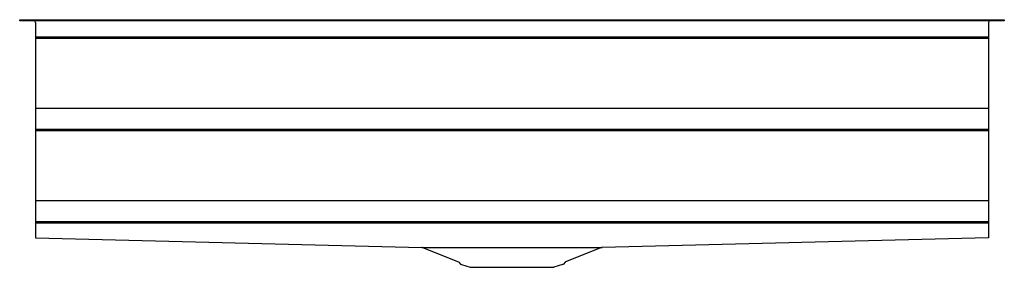
# Model space of a CAD drawing. Extents: x 117.1 to 161.1, y 1.5 to 12.5.
import ezdxf

# ---------------------------------------------------------------- set-up
doc = ezdxf.new("R2010")
doc.units = 0
doc.header["$LTSCALE"] = 0.64311
doc.layers.get('0').update_dxf_attribs({"color": 255, "linetype": 'CONTINUOUS'})
doc.layers.get('DEFPOINTS').update_dxf_attribs({"linetype": 'CONTINUOUS'})
doc.styles.get("Standard").update_dxf_attribs({"font": 'txt', "width": 0.8})

msp = doc.modelspace()

# ---------------------------------------------------------------- linework, layer by layer
for p, q in [((117.111, 12.532), (161.111, 12.532)), ((117.111, 12.484), (117.111, 12.532)), ((161.111, 12.484), (117.111, 12.484)), ((117.813, 12.407), (117.813, 2.772)), ((160.409, 12.406), (160.409, 2.772)), ((161.111, 12.532), (161.111, 12.484)), ((117.813, 11.767), (160.409, 11.767)), ((160.409, 11.695), (117.813, 11.695)), ((160.409, 8.555), (117.813, 8.555)), ((117.813, 7.644), (160.409, 7.644)), ((117.813, 7.572), (160.409, 7.572)), ((160.409, 4.433), (117.813, 4.433)), ((117.813, 3.509), (160.409, 3.509)), ((117.813, 3.455), (160.409, 3.455)), ((117.813, 2.772), (135.087, 2.35)), ((160.409, 2.772), (143.134, 2.35)), ((135.087, 2.35), (143.134, 2.35)), ((135.113, 2.344), (136.725, 1.699)), ((143.108, 2.344), (141.496, 1.699)), ((136.736, 1.692), (136.816, 1.608)), ((136.848, 1.588), (137.243, 1.46)), ((137.243, 1.46), (140.978, 1.46)), ((141.373, 1.588), (140.978, 1.46)), ((141.485, 1.692), (141.405, 1.608))]:
    msp.add_line(p, q)
for centre, radius, start, end in [((117.736, 12.407), 0.077, 360, 90), ((160.486, 12.406), 0.077, 90, 180), ((135.085, 2.273), 0.077, 68.1975, 88.4992), ((143.136, 2.273), 0.077, 91.5008, 111.8025), ((136.713, 1.67), 0.032, 43.821, 68.1854), ((136.872, 1.662), 0.078, 223.821, 252), ((141.349, 1.662), 0.078, 288, 316.179), ((141.508, 1.67), 0.032, 111.8146, 136.179)]:
    msp.add_arc(centre, radius, start, end)

# ---------------------------------------------------------------- texts
at = {"layer": 'DEFPOINTS'}
for tag, p, s in [('MODELNUMBER', (139.106, 12.529), 'K-23652'), ('TRADENAME', (139.106, 12.528), 'PROLIFIC'), ('PRODUCT', (139.106, 12.526), 'KITCHEN SINK '), ('MATERIAL', (139.106, 12.524), 'STAINLESS STEEL')]:
    msp.add_attdef(tag, p, s, height=0.001, dxfattribs=at)

doc.saveas('drawing.dxf')
